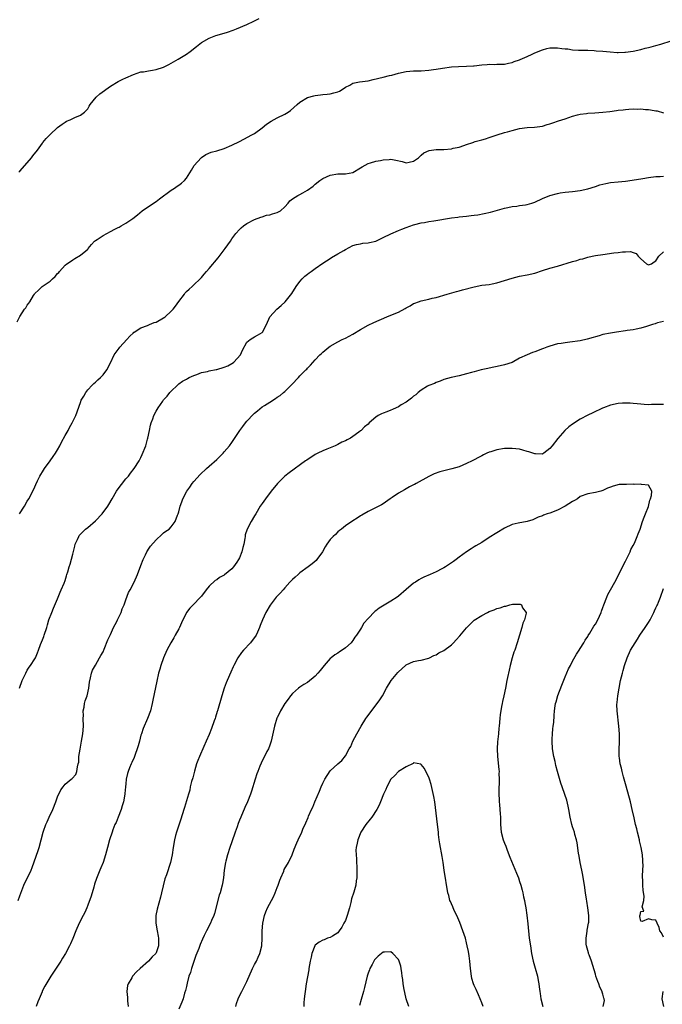
# Model space of a CAD drawing. Units: inches. Extents: x 2535000 to 2538000, y 1554000 to 1557000.
# Drawn here: x 2536069 to 2536239, y 1555042 to 1555301 of the extents above; entities that cross this region are included whole.
import ezdxf

# ---------------------------------------------------------------- set-up
doc = ezdxf.new("R2010")
doc.units = ezdxf.units.IN
doc.header["$MEASUREMENT"] = 0
doc.layers.add('LD25351554_10ft', color=31, linetype='Continuous')

msp = doc.modelspace()

# ---------------------------------------------------------------- linework, layer by layer
at = {"layer": 'LD25351554_10ft'}
for points, elevation in [([(2536068.73, 1555261.27), (2536069, 1555261.45), (2536071, 1555263.62), (2536072.13, 1555265), (2536072.48, 1555265.52), (2536073.72, 1555267), (2536075, 1555268.85), (2536075.14, 1555269), (2536075.97, 1555270.03), (2536077, 1555271.11), (2536079, 1555272.95), (2536080.17, 1555273.83), (2536081, 1555274.39), (2536081.38, 1555274.62), (2536082.31, 1555275), (2536083, 1555275.38), (2536083.59, 1555275.59), (2536085, 1555276.2), (2536086.12, 1555277), (2536087, 1555277.91), (2536087.37, 1555278.63), (2536087.61, 1555279), (2536089.19, 1555281), (2536090.18, 1555281.82), (2536093, 1555283.84), (2536095, 1555285.08), (2536096.26, 1555285.74), (2536097, 1555286.05), (2536099.04, 1555287), (2536101, 1555287.64), (2536101.68, 1555287.68), (2536103, 1555287.95), (2536104.09, 1555288.09), (2536105, 1555288.26), (2536107, 1555288.92), (2536108.39, 1555289.61), (2536109, 1555289.99), (2536110.83, 1555291), (2536111.3, 1555291.3), (2536113, 1555292.3), (2536113.96, 1555293), (2536115.65, 1555294.35), (2536117, 1555295.44), (2536119, 1555296.59), (2536120.76, 1555297.24), (2536123, 1555297.89), (2536123.84, 1555298.16), (2536125.33, 1555298.67), (2536126.2, 1555299), (2536129, 1555300.18), (2536130.83, 1555301), (2536132.26, 1555301.74)], 8140), ([(2536068.34, 1555221.66), (2536069, 1555223.08), (2536070.28, 1555225), (2536070.59, 1555225.41), (2536071, 1555226.11), (2536071.43, 1555226.57), (2536071.66, 1555227), (2536072.65, 1555228.65), (2536072.88, 1555229), (2536073, 1555229.14), (2536073.99, 1555230.01), (2536074.94, 1555231), (2536077, 1555232.45), (2536077.61, 1555233), (2536078.35, 1555233.65), (2536079, 1555234.46), (2536079.28, 1555234.72), (2536079.5, 1555235), (2536081, 1555236.61), (2536081.47, 1555237), (2536082.37, 1555237.63), (2536083, 1555238.09), (2536083.59, 1555238.41), (2536085, 1555239.29), (2536086.46, 1555240.46), (2536087, 1555240.87), (2536087.11, 1555241), (2536087.91, 1555242.09), (2536088.78, 1555243), (2536089, 1555243.18), (2536089.42, 1555243.42), (2536091, 1555244.45), (2536093, 1555245.49), (2536094.11, 1555246.11), (2536095, 1555246.58), (2536095.29, 1555246.71), (2536095.8, 1555247), (2536097, 1555247.75), (2536098.89, 1555249), (2536100.06, 1555249.94), (2536101.32, 1555251), (2536103, 1555252.09), (2536105, 1555253.44), (2536105.88, 1555254.12), (2536109, 1555256.4), (2536109.9, 1555257), (2536110.53, 1555257.47), (2536111, 1555257.77), (2536111.68, 1555258.32), (2536112.51, 1555259), (2536113, 1555259.6), (2536113.94, 1555261), (2536114.33, 1555261.67), (2536115.08, 1555262.92), (2536116.92, 1555265), (2536117, 1555265.07), (2536118.18, 1555265.82), (2536119.56, 1555266.44), (2536121, 1555266.84), (2536123, 1555267.47), (2536125, 1555268.34), (2536127, 1555269.32), (2536128.15, 1555269.85), (2536130.32, 1555271), (2536131, 1555271.42), (2536133, 1555272.85), (2536134.18, 1555273.82), (2536135.36, 1555274.64), (2536137, 1555275.53), (2536139, 1555276.5), (2536139.88, 1555277), (2536140.5, 1555277.5), (2536142.26, 1555279), (2536143, 1555279.7), (2536145, 1555280.91), (2536146.65, 1555281.35), (2536147, 1555281.41), (2536148.4, 1555281.6), (2536149, 1555281.64), (2536150.2, 1555281.8), (2536151, 1555281.86), (2536151.91, 1555282.09), (2536153, 1555282.39), (2536153.42, 1555282.58), (2536154.11, 1555283), (2536155, 1555283.58), (2536156.18, 1555284.18), (2536157, 1555284.65), (2536158.69, 1555285), (2536161, 1555285.33), (2536162.36, 1555285.64), (2536165, 1555286.28), (2536166.67, 1555286.67), (2536167.22, 1555286.78), (2536169, 1555287.27), (2536171, 1555287.73), (2536173, 1555287.92), (2536175, 1555287.94), (2536177, 1555288.06), (2536178.26, 1555288.26), (2536179, 1555288.35), (2536180.67, 1555288.67), (2536183, 1555289), (2536184.89, 1555289.11), (2536187, 1555289.12), (2536188.78, 1555289.22), (2536189, 1555289.22), (2536191, 1555289.49), (2536192.41, 1555289.59), (2536193, 1555289.71), (2536194.37, 1555289.63), (2536195, 1555289.69), (2536196.32, 1555289.68), (2536197, 1555289.71), (2536198.02, 1555289.98), (2536199, 1555290.13), (2536199.58, 1555290.42), (2536201, 1555290.82), (2536201.11, 1555290.89), (2536203, 1555291.72), (2536204.32, 1555292.32), (2536205, 1555292.67), (2536207, 1555293.48), (2536208.21, 1555293.79), (2536209, 1555293.97), (2536211, 1555294.01), (2536212.16, 1555293.84), (2536213, 1555293.75), (2536213.69, 1555293.69), (2536215, 1555293.5), (2536216.58, 1555293.42), (2536219, 1555293.38), (2536220.72, 1555293.28), (2536221.21, 1555293.21), (2536223, 1555293.08), (2536224.91, 1555292.91), (2536226.79, 1555292.79), (2536227, 1555292.77), (2536228.82, 1555292.82), (2536229, 1555292.81), (2536231, 1555293.13), (2536233, 1555293.58), (2536234.11, 1555293.89), (2536235, 1555294.08), (2536235.71, 1555294.29), (2536237, 1555294.6), (2536238.33, 1555295), (2536241, 1555295.85)], 8130), ([(2536068.97, 1555171), (2536070.23, 1555173), (2536071, 1555174.38), (2536071.38, 1555175), (2536072.44, 1555177), (2536073, 1555178.18), (2536073.24, 1555178.76), (2536073.7, 1555179.7), (2536074.31, 1555181), (2536074.56, 1555181.44), (2536075, 1555182.11), (2536075.52, 1555183), (2536077, 1555184.97), (2536077.85, 1555186.15), (2536078.43, 1555187), (2536079, 1555187.92), (2536079.58, 1555189), (2536080.06, 1555189.94), (2536081, 1555191.68), (2536081.75, 1555193), (2536082.17, 1555193.83), (2536082.86, 1555195), (2536083.84, 1555197), (2536085, 1555200.43), (2536085.26, 1555201), (2536085.9, 1555202.1), (2536086.45, 1555203), (2536087, 1555203.75), (2536088.14, 1555205), (2536088.6, 1555205.4), (2536089, 1555205.77), (2536089.6, 1555206.4), (2536090.28, 1555207), (2536091, 1555207.68), (2536092.02, 1555209), (2536093, 1555210.89), (2536093.93, 1555213), (2536095.23, 1555214.77), (2536095.45, 1555215), (2536097.31, 1555217), (2536098.07, 1555217.93), (2536099, 1555218.81), (2536099.08, 1555218.92), (2536099.19, 1555219), (2536101, 1555220.07), (2536102.72, 1555220.72), (2536103.27, 1555221), (2536104.49, 1555221.51), (2536105, 1555221.63), (2536107, 1555222.73), (2536107.17, 1555222.83), (2536107.37, 1555223), (2536109, 1555224.49), (2536109.52, 1555225), (2536110.16, 1555225.84), (2536111, 1555227.05), (2536112.51, 1555229), (2536112.7, 1555229.3), (2536113, 1555229.66), (2536113.7, 1555230.3), (2536114.53, 1555231), (2536115, 1555231.44), (2536116.61, 1555233), (2536117, 1555233.4), (2536117.74, 1555234.26), (2536118.3, 1555235), (2536119, 1555235.76), (2536121.41, 1555238.59), (2536123.22, 1555241), (2536124.61, 1555243), (2536125, 1555243.61), (2536126.05, 1555245), (2536127, 1555246.07), (2536127.48, 1555246.52), (2536128.08, 1555247), (2536129, 1555247.66), (2536131, 1555248.69), (2536132.68, 1555249.32), (2536133, 1555249.39), (2536134.18, 1555249.82), (2536135, 1555249.93), (2536135.77, 1555250.23), (2536137, 1555250.54), (2536137.3, 1555250.7), (2536137.82, 1555251), (2536139, 1555252.01), (2536139.88, 1555253), (2536140.36, 1555253.64), (2536141, 1555254.14), (2536142.4, 1555255), (2536143, 1555255.3), (2536143.76, 1555255.76), (2536145, 1555256.42), (2536146.48, 1555257.52), (2536147, 1555258.01), (2536148.27, 1555259), (2536149, 1555259.51), (2536151, 1555260.42), (2536153, 1555260.74), (2536155, 1555260.72), (2536157, 1555261.12), (2536159, 1555262.3), (2536159.42, 1555262.58), (2536161, 1555263.45), (2536161.61, 1555263.61), (2536163, 1555264.05), (2536164.25, 1555264.25), (2536165, 1555264.42), (2536166.53, 1555264.53), (2536167, 1555264.58), (2536168.35, 1555264.35), (2536170, 1555264), (2536171, 1555263.66), (2536171.85, 1555263.85), (2536173, 1555264.05), (2536174.29, 1555265), (2536174.64, 1555265.36), (2536175, 1555265.63), (2536175.72, 1555266.28), (2536177.08, 1555266.92), (2536179, 1555267.18), (2536179.17, 1555267.17), (2536181, 1555267.19), (2536183, 1555267.34), (2536183.48, 1555267.48), (2536185, 1555267.78), (2536186.25, 1555268.25), (2536187, 1555268.46), (2536188.61, 1555269), (2536188.89, 1555269.11), (2536189, 1555269.17), (2536189.27, 1555269.27), (2536191, 1555269.76), (2536192.01, 1555269.99), (2536193, 1555270.3), (2536195.07, 1555271), (2536197, 1555271.61), (2536197.84, 1555271.84), (2536199, 1555272.19), (2536201, 1555272.67), (2536202.96, 1555272.96), (2536204.93, 1555273.07), (2536207, 1555273.35), (2536208.25, 1555273.75), (2536209, 1555273.93), (2536209.79, 1555274.21), (2536211.31, 1555274.69), (2536213, 1555275.27), (2536215, 1555275.97), (2536216.29, 1555276.29), (2536217, 1555276.52), (2536218.69, 1555276.69), (2536219, 1555276.76), (2536220.85, 1555276.85), (2536223, 1555277.02), (2536224.78, 1555277.22), (2536226.57, 1555277.43), (2536227, 1555277.51), (2536228.35, 1555277.65), (2536229, 1555277.76), (2536229.85, 1555277.85), (2536231, 1555277.9), (2536232.15, 1555277.85), (2536233, 1555277.87), (2536234.27, 1555277.73), (2536235, 1555277.71), (2536236.56, 1555277.44), (2536237, 1555277.4), (2536237.35, 1555277.35), (2536239, 1555276.88)], 8120), ([(2536068.95, 1555125), (2536069.63, 1555127), (2536070.58, 1555129), (2536071, 1555129.73), (2536071.48, 1555130.52), (2536071.84, 1555131), (2536073, 1555132.75), (2536073.15, 1555133), (2536073.7, 1555134.3), (2536073.98, 1555135), (2536074.52, 1555136.52), (2536075, 1555137.73), (2536075.33, 1555138.67), (2536075.47, 1555139), (2536076.13, 1555141), (2536076.3, 1555141.7), (2536076.72, 1555143), (2536077.46, 1555145), (2536077.88, 1555146.12), (2536079, 1555148.55), (2536079.65, 1555150.35), (2536079.98, 1555151), (2536080.75, 1555152.75), (2536081, 1555153.45), (2536081.33, 1555154.67), (2536081.47, 1555155), (2536081.67, 1555155.67), (2536082.03, 1555157), (2536082.27, 1555157.73), (2536083, 1555160.4), (2536083.52, 1555162.48), (2536083.67, 1555163), (2536084.25, 1555164.25), (2536084.56, 1555165), (2536084.72, 1555165.28), (2536085, 1555165.63), (2536086.4, 1555167), (2536087, 1555167.45), (2536089, 1555169.13), (2536090.74, 1555171), (2536092.26, 1555173), (2536092.51, 1555173.49), (2536093.37, 1555175), (2536094.56, 1555177), (2536094.74, 1555177.26), (2536097, 1555180.24), (2536097.68, 1555181), (2536098.23, 1555181.77), (2536099.24, 1555183), (2536100.51, 1555185), (2536101, 1555185.86), (2536101.36, 1555186.64), (2536102.28, 1555189), (2536102.75, 1555190.75), (2536102.83, 1555191), (2536103.23, 1555193), (2536103.54, 1555194.46), (2536103.68, 1555195), (2536104.1, 1555196.1), (2536104.41, 1555197), (2536105, 1555198.11), (2536105.54, 1555199), (2536106.77, 1555200.77), (2536107, 1555201.09), (2536107.94, 1555202.06), (2536108.65, 1555203), (2536109, 1555203.42), (2536110.65, 1555205), (2536111, 1555205.29), (2536112.01, 1555205.99), (2536113, 1555206.56), (2536113.26, 1555206.74), (2536113.76, 1555207), (2536115, 1555207.56), (2536115.76, 1555207.76), (2536117, 1555208.28), (2536118.59, 1555208.59), (2536119, 1555208.73), (2536120.89, 1555209.11), (2536121, 1555209.12), (2536123, 1555209.73), (2536123.91, 1555210.09), (2536125, 1555210.7), (2536125.21, 1555210.79), (2536125.51, 1555211), (2536127.26, 1555213), (2536127.81, 1555214.19), (2536129, 1555216.32), (2536129.85, 1555217), (2536130.57, 1555217.43), (2536131, 1555217.73), (2536131.82, 1555218.18), (2536133, 1555218.9), (2536133.09, 1555219), (2536134.13, 1555221), (2536135.02, 1555223), (2536136.85, 1555225), (2536138.01, 1555225.99), (2536139.1, 1555227), (2536140.85, 1555229.15), (2536142.02, 1555231), (2536143, 1555232.35), (2536143.57, 1555233), (2536144.3, 1555233.7), (2536145, 1555234.29), (2536145.41, 1555234.59), (2536145.92, 1555235), (2536147, 1555235.79), (2536149, 1555237.14), (2536151, 1555238.44), (2536151.36, 1555238.64), (2536153, 1555239.64), (2536154.55, 1555240.55), (2536155, 1555240.8), (2536157, 1555241.8), (2536157.91, 1555242.09), (2536159, 1555242.29), (2536159.58, 1555242.42), (2536161, 1555242.5), (2536161.37, 1555242.63), (2536163, 1555242.96), (2536165, 1555243.92), (2536167, 1555244.94), (2536169, 1555245.81), (2536169.89, 1555246.11), (2536171, 1555246.57), (2536173, 1555247.28), (2536173.35, 1555247.35), (2536175, 1555247.79), (2536175.92, 1555247.92), (2536177, 1555248.14), (2536178.32, 1555248.32), (2536183, 1555249.1), (2536184.7, 1555249.3), (2536185, 1555249.36), (2536187, 1555249.57), (2536188.23, 1555249.77), (2536189, 1555249.82), (2536189.95, 1555249.95), (2536193.34, 1555250.66), (2536194.58, 1555251), (2536197, 1555251.72), (2536197.88, 1555251.88), (2536199, 1555252.14), (2536200.24, 1555252.24), (2536201, 1555252.37), (2536202.57, 1555252.57), (2536203, 1555252.64), (2536204.26, 1555253), (2536205, 1555253.26), (2536207, 1555254.22), (2536209, 1555255.05), (2536211, 1555255.59), (2536211.71, 1555255.71), (2536213, 1555255.9), (2536215, 1555256.08), (2536217, 1555256.33), (2536219, 1555256.76), (2536221, 1555257.42), (2536222.17, 1555257.83), (2536223, 1555258.06), (2536223.77, 1555258.23), (2536225, 1555258.44), (2536227, 1555258.59), (2536229, 1555258.79), (2536233, 1555259.41), (2536233.51, 1555259.51), (2536235, 1555259.75), (2536237, 1555260.03), (2536238.07, 1555260.07), (2536239, 1555260.15)], 8110), ([(2536068.55, 1555069), (2536069, 1555070.22), (2536070.09, 1555073), (2536072.03, 1555077), (2536072.32, 1555077.68), (2536073.83, 1555082.17), (2536074.09, 1555083), (2536075.15, 1555087), (2536075.24, 1555087.24), (2536075.91, 1555089), (2536076.28, 1555089.72), (2536076.8, 1555091), (2536077.72, 1555093), (2536078.53, 1555095), (2536079, 1555096.29), (2536079.85, 1555098.15), (2536080.46, 1555099), (2536081, 1555099.69), (2536082.62, 1555101), (2536082.82, 1555101.18), (2536083.77, 1555102.23), (2536084.1, 1555103), (2536084.25, 1555104.25), (2536084.47, 1555105), (2536084.56, 1555105.44), (2536084.63, 1555107), (2536084.92, 1555108.92), (2536085.33, 1555111), (2536085.68, 1555113), (2536085.83, 1555115), (2536085.77, 1555117), (2536085.8, 1555117.8), (2536085.79, 1555119), (2536085.99, 1555119.99), (2536086.14, 1555121), (2536086.31, 1555121.69), (2536086.77, 1555123), (2536087.28, 1555125), (2536087.42, 1555126.58), (2536087.72, 1555127.72), (2536087.92, 1555129), (2536088.21, 1555129.79), (2536089, 1555131.12), (2536090.07, 1555133), (2536090.38, 1555133.62), (2536091, 1555134.59), (2536091.31, 1555135.31), (2536092.25, 1555137.75), (2536093, 1555139.18), (2536093.76, 1555141), (2536094.61, 1555142.61), (2536094.79, 1555143), (2536095, 1555143.38), (2536095.74, 1555145), (2536096.05, 1555145.95), (2536096.53, 1555147), (2536097, 1555148.34), (2536097.72, 1555150.29), (2536098.15, 1555151), (2536099.23, 1555153), (2536100.1, 1555155), (2536101, 1555157.38), (2536101.59, 1555159), (2536102.22, 1555160.22), (2536102.58, 1555161), (2536102.73, 1555161.27), (2536103, 1555161.66), (2536103.52, 1555162.48), (2536105, 1555164.15), (2536106.48, 1555165.52), (2536107, 1555166.04), (2536107.6, 1555166.4), (2536108.48, 1555167), (2536109, 1555167.58), (2536110.08, 1555169), (2536110.7, 1555170.7), (2536110.83, 1555171), (2536111, 1555171.54), (2536111.36, 1555173), (2536111.82, 1555174.18), (2536112.05, 1555175), (2536113.14, 1555177), (2536113.94, 1555178.06), (2536114.56, 1555179), (2536115, 1555179.55), (2536116.6, 1555181.4), (2536118.31, 1555183), (2536119, 1555183.58), (2536121, 1555185.35), (2536122.69, 1555187), (2536123, 1555187.34), (2536124.39, 1555189), (2536125, 1555189.81), (2536127.14, 1555193), (2536127.95, 1555194.05), (2536128.64, 1555195), (2536129, 1555195.44), (2536130.71, 1555197.29), (2536131, 1555197.59), (2536131.81, 1555198.19), (2536133, 1555199.22), (2536133.64, 1555199.64), (2536135, 1555200.49), (2536136.57, 1555201.43), (2536137, 1555201.78), (2536137.74, 1555202.26), (2536138.64, 1555203), (2536139, 1555203.33), (2536140.86, 1555205.14), (2536142.59, 1555207), (2536143, 1555207.4), (2536144.54, 1555209), (2536144.78, 1555209.22), (2536145, 1555209.47), (2536145.75, 1555210.25), (2536147, 1555211.65), (2536148.28, 1555213), (2536148.67, 1555213.33), (2536149, 1555213.66), (2536150.62, 1555215), (2536151, 1555215.27), (2536153, 1555216.45), (2536154.15, 1555217), (2536155, 1555217.36), (2536157, 1555218.39), (2536159, 1555219.69), (2536161, 1555220.84), (2536162.46, 1555221.54), (2536165.91, 1555223), (2536167, 1555223.42), (2536169, 1555224.26), (2536170.77, 1555225.23), (2536171, 1555225.38), (2536172.09, 1555225.91), (2536173, 1555226.51), (2536173.37, 1555226.63), (2536174.3, 1555227), (2536175, 1555227.24), (2536177, 1555227.66), (2536177.89, 1555227.89), (2536179, 1555228.15), (2536181.89, 1555229), (2536184.31, 1555229.69), (2536185, 1555229.86), (2536185.88, 1555230.12), (2536189, 1555230.95), (2536191, 1555231.33), (2536193, 1555231.58), (2536193.72, 1555231.72), (2536195, 1555231.95), (2536197, 1555232.57), (2536199, 1555233.25), (2536201, 1555233.73), (2536203, 1555234.08), (2536205, 1555234.56), (2536207, 1555235.21), (2536209, 1555235.81), (2536211, 1555236.37), (2536215, 1555237.59), (2536216.11, 1555237.89), (2536217, 1555238.2), (2536217.65, 1555238.35), (2536219, 1555238.74), (2536220.15, 1555239), (2536221, 1555239.16), (2536223, 1555239.49), (2536225.9, 1555239.9), (2536227, 1555240.01), (2536228.19, 1555240.19), (2536229, 1555240.19), (2536230.24, 1555240.24), (2536231, 1555239.95), (2536231.76, 1555239.76), (2536232.29, 1555239), (2536233, 1555238.27), (2536234.49, 1555237), (2536235, 1555236.75), (2536235.82, 1555237), (2536236.51, 1555237.49), (2536237, 1555237.78), (2536237.78, 1555239), (2536239, 1555240.19)], 8100), ([(2536239, 1555221.77), (2536237.42, 1555221.42), (2536237, 1555221.29), (2536236.8, 1555221.2), (2536236.12, 1555221), (2536235, 1555220.63), (2536234.48, 1555220.48), (2536233, 1555220.01), (2536231.77, 1555219.77), (2536231, 1555219.59), (2536229.38, 1555219.38), (2536229, 1555219.31), (2536226.57, 1555219), (2536225, 1555218.74), (2536223, 1555218.33), (2536221.97, 1555218.03), (2536221, 1555217.76), (2536220.44, 1555217.56), (2536218.88, 1555217.12), (2536217, 1555216.69), (2536214.29, 1555216.29), (2536213, 1555216.18), (2536211.98, 1555215.98), (2536211, 1555215.85), (2536209, 1555215.29), (2536208.19, 1555215), (2536207.34, 1555214.66), (2536207, 1555214.54), (2536205, 1555213.76), (2536204.4, 1555213.6), (2536202.98, 1555213.02), (2536201, 1555212.06), (2536199, 1555210.94), (2536197, 1555210.31), (2536195.89, 1555210.11), (2536193, 1555209.5), (2536192.6, 1555209.4), (2536190.82, 1555209), (2536189, 1555208.52), (2536188.29, 1555208.29), (2536187, 1555207.93), (2536185, 1555207.41), (2536182.96, 1555207), (2536181, 1555206.44), (2536180.01, 1555205.99), (2536179, 1555205.71), (2536178.55, 1555205.45), (2536177, 1555204.86), (2536176.68, 1555204.68), (2536175, 1555203.62), (2536174.25, 1555203), (2536173.6, 1555202.4), (2536173, 1555202.03), (2536172.48, 1555201.52), (2536171, 1555200.46), (2536169.75, 1555199.75), (2536169, 1555199.27), (2536168.41, 1555199), (2536167.47, 1555198.53), (2536167, 1555198.37), (2536165.94, 1555197.94), (2536165, 1555197.59), (2536164.55, 1555197.45), (2536163.67, 1555197), (2536163, 1555196.53), (2536161.26, 1555195), (2536161, 1555194.72), (2536160.04, 1555193.96), (2536159.12, 1555193), (2536159, 1555192.89), (2536158.55, 1555192.55), (2536157, 1555191.44), (2536156.32, 1555191), (2536155.43, 1555190.57), (2536155, 1555190.3), (2536154.07, 1555189.93), (2536153, 1555189.32), (2536152.3, 1555189), (2536151, 1555188.44), (2536150.11, 1555188.11), (2536149, 1555187.65), (2536147.7, 1555187), (2536147.23, 1555186.77), (2536147, 1555186.69), (2536144.78, 1555185.22), (2536144.5, 1555185), (2536140.15, 1555181.85), (2536139, 1555180.93), (2536137.02, 1555179), (2536135.43, 1555177), (2536133.89, 1555175), (2536133, 1555173.73), (2536132.53, 1555173), (2536131.32, 1555171), (2536131, 1555170.52), (2536130.08, 1555169), (2536129.03, 1555166.97), (2536128.54, 1555165.46), (2536128.5, 1555165), (2536128.48, 1555164.48), (2536128.16, 1555163), (2536127.9, 1555162.1), (2536127.67, 1555161), (2536127, 1555159.42), (2536126.79, 1555159), (2536126.29, 1555158.29), (2536125.42, 1555157), (2536125, 1555156.51), (2536123.09, 1555154.91), (2536123, 1555154.85), (2536121.79, 1555154.21), (2536121, 1555153.58), (2536120.58, 1555153.42), (2536119, 1555151.9), (2536118.2, 1555151), (2536117, 1555149.31), (2536116.85, 1555149.15), (2536116.75, 1555149), (2536114.81, 1555147), (2536113.88, 1555146.12), (2536113.07, 1555145), (2536113, 1555144.88), (2536112.03, 1555143), (2536111.71, 1555142.29), (2536111.19, 1555141), (2536111, 1555140.63), (2536110.08, 1555139), (2536109.67, 1555138.33), (2536108.88, 1555137), (2536107.82, 1555135), (2536106.98, 1555133), (2536106.27, 1555131), (2536105.96, 1555130.04), (2536105.67, 1555129), (2536105.16, 1555126.84), (2536104.83, 1555125.17), (2536104.14, 1555121.86), (2536103.99, 1555121), (2536103.49, 1555119), (2536102.72, 1555117), (2536101.6, 1555114.4), (2536101.12, 1555113), (2536101, 1555112.6), (2536100.58, 1555111), (2536100.23, 1555109.77), (2536100.04, 1555109), (2536099.48, 1555107.48), (2536099.25, 1555106.75), (2536098.64, 1555105.36), (2536098.44, 1555105), (2536098.02, 1555104.02), (2536097.62, 1555103), (2536097.48, 1555102.52), (2536097.13, 1555101), (2536097, 1555099.79), (2536096.94, 1555099), (2536096.75, 1555097.25), (2536096.76, 1555097), (2536096.38, 1555095), (2536096.07, 1555093.93), (2536095.75, 1555093), (2536094.96, 1555091), (2536094.43, 1555089.57), (2536094.15, 1555089), (2536093.6, 1555087.6), (2536093.39, 1555087), (2536092.71, 1555085), (2536092.16, 1555083), (2536091.65, 1555081), (2536091.02, 1555078.98), (2536090.43, 1555077.57), (2536090.17, 1555077), (2536089.23, 1555074.77), (2536088.72, 1555073.28), (2536088.52, 1555072.52), (2536087.84, 1555070.16), (2536087, 1555067.74), (2536086.69, 1555067), (2536086.17, 1555065.83), (2536085.72, 1555065), (2536084.7, 1555063), (2536083.85, 1555061), (2536083.06, 1555058.94), (2536082.44, 1555057.56), (2536082.17, 1555057), (2536081.05, 1555055), (2536080.27, 1555053.73), (2536079.85, 1555053), (2536077.2, 1555049), (2536075.62, 1555046.38), (2536074.94, 1555045.06), (2536074.88, 1555044.88), (2536074.14, 1555043), (2536073.8, 1555042.2), (2536073.37, 1555041)], 8090), ([(2536239, 1555199.91), (2536237.89, 1555199.89), (2536237, 1555199.83), (2536235.85, 1555199.85), (2536235, 1555199.82), (2536233.91, 1555199.91), (2536233, 1555199.94), (2536232.05, 1555200.05), (2536231, 1555200.12), (2536230.19, 1555200.19), (2536229, 1555200.23), (2536228.2, 1555200.2), (2536227, 1555200.12), (2536225, 1555199.71), (2536223.15, 1555199), (2536222.88, 1555198.88), (2536220.35, 1555197.65), (2536218.98, 1555197.02), (2536217, 1555195.99), (2536215, 1555194.7), (2536214.01, 1555193.99), (2536212.96, 1555193.04), (2536211.06, 1555190.94), (2536209.57, 1555189), (2536209, 1555188.24), (2536207.39, 1555187), (2536207.16, 1555186.84), (2536207, 1555186.76), (2536205.19, 1555186.81), (2536205, 1555186.83), (2536204.49, 1555187), (2536203.4, 1555187.4), (2536203, 1555187.47), (2536201.83, 1555187.83), (2536201, 1555188.04), (2536199, 1555188.3), (2536197, 1555188.23), (2536195, 1555187.89), (2536193.38, 1555187.38), (2536193, 1555187.28), (2536192.35, 1555187), (2536191.45, 1555186.55), (2536191, 1555186.3), (2536190.13, 1555185.87), (2536189, 1555185.24), (2536188.46, 1555185), (2536187, 1555184.27), (2536185, 1555183.46), (2536183.1, 1555182.9), (2536181, 1555182.4), (2536179.91, 1555182.09), (2536178.45, 1555181.55), (2536177, 1555180.86), (2536173.65, 1555179), (2536173.22, 1555178.78), (2536173, 1555178.64), (2536171.9, 1555178.1), (2536170.61, 1555177.39), (2536169, 1555176.49), (2536167.37, 1555175.37), (2536166.81, 1555175), (2536165, 1555173.7), (2536164.57, 1555173.43), (2536161, 1555171.67), (2536159.3, 1555170.7), (2536159, 1555170.51), (2536158.12, 1555169.88), (2536157, 1555169.18), (2536155, 1555167.85), (2536153.93, 1555167), (2536153.42, 1555166.58), (2536153, 1555166.27), (2536152.4, 1555165.6), (2536151.73, 1555165), (2536151, 1555164.24), (2536150.1, 1555163), (2536149.68, 1555162.32), (2536148.93, 1555161), (2536147.48, 1555159), (2536147.27, 1555158.73), (2536146.22, 1555157.78), (2536145.13, 1555157), (2536143, 1555155.42), (2536142.49, 1555155), (2536141.72, 1555154.28), (2536141, 1555153.7), (2536140.34, 1555153), (2536139, 1555151.53), (2536138.53, 1555151), (2536137.84, 1555150.16), (2536137, 1555149.32), (2536136.72, 1555149), (2536135.1, 1555146.9), (2536134, 1555145), (2536133.09, 1555143), (2536132.46, 1555141.54), (2536132.31, 1555141), (2536131.76, 1555139.76), (2536131.4, 1555139), (2536131, 1555138.4), (2536130.37, 1555137.63), (2536129.9, 1555137), (2536128.05, 1555135), (2536127.57, 1555134.43), (2536126.59, 1555133), (2536125.55, 1555131), (2536125.37, 1555130.63), (2536124.73, 1555129.26), (2536123.76, 1555127), (2536123.55, 1555126.45), (2536122.97, 1555125), (2536122.33, 1555123), (2536121.25, 1555119), (2536121.17, 1555118.83), (2536120.66, 1555117.34), (2536120.58, 1555117), (2536120.38, 1555116.38), (2536119.61, 1555114.39), (2536119, 1555112.76), (2536118.25, 1555111), (2536117.6, 1555109.6), (2536116.44, 1555107), (2536116.07, 1555105.93), (2536115.69, 1555105), (2536115.13, 1555103.13), (2536114.67, 1555101.33), (2536114.38, 1555100.38), (2536114.04, 1555099), (2536113.88, 1555098.12), (2536113.52, 1555097), (2536112.48, 1555093.52), (2536112.3, 1555093), (2536111.52, 1555090.48), (2536110.38, 1555087), (2536110.17, 1555086.17), (2536109.84, 1555085), (2536109.5, 1555083), (2536109.23, 1555081), (2536108.82, 1555079), (2536107.75, 1555075.75), (2536107.34, 1555074.66), (2536106.46, 1555071), (2536106.16, 1555069.84), (2536105.27, 1555066.73), (2536104.94, 1555065), (2536104.94, 1555063), (2536105.25, 1555061), (2536105.53, 1555059.53), (2536105.6, 1555059), (2536105.64, 1555058.36), (2536105.66, 1555057), (2536105, 1555055.18), (2536104.91, 1555055), (2536103.93, 1555054.07), (2536102.97, 1555053), (2536100.76, 1555051), (2536099.82, 1555050.18), (2536098.81, 1555049), (2536098.57, 1555048.57), (2536097.61, 1555047), (2536097.48, 1555046.52), (2536097.25, 1555045), (2536097.41, 1555043.41), (2536097.47, 1555042.53), (2536097.64, 1555041)], 8080), ([(2536223.07, 1555041), (2536223.39, 1555042.61), (2536223.36, 1555043), (2536223.23, 1555043.23), (2536223, 1555044.24), (2536222.81, 1555044.81), (2536222.81, 1555045), (2536222.14, 1555046.14), (2536221.92, 1555047), (2536221.62, 1555047.62), (2536221.16, 1555049), (2536221, 1555049.52), (2536219.98, 1555053), (2536219.35, 1555054.65), (2536219.23, 1555055), (2536219.19, 1555055.19), (2536219, 1555055.76), (2536218.63, 1555057), (2536218.58, 1555057.42), (2536218.55, 1555059), (2536218.87, 1555060.87), (2536218.88, 1555061.12), (2536219.21, 1555063), (2536219.24, 1555063.24), (2536219.24, 1555065), (2536219.03, 1555067.03), (2536218.78, 1555068.78), (2536218.68, 1555069.32), (2536218.44, 1555071), (2536218.12, 1555073), (2536217.98, 1555074.02), (2536217.66, 1555075.66), (2536217.44, 1555077), (2536217.02, 1555079), (2536216.71, 1555080.71), (2536216.56, 1555081.44), (2536216.19, 1555084.19), (2536216.01, 1555085), (2536215.62, 1555086.39), (2536215.46, 1555087), (2536215, 1555088.43), (2536214.83, 1555089), (2536214.38, 1555091), (2536214.01, 1555093), (2536213.83, 1555093.83), (2536213.43, 1555095.43), (2536212.95, 1555096.95), (2536212.25, 1555099), (2536211.92, 1555099.92), (2536211.01, 1555103.01), (2536210.58, 1555104.58), (2536210.35, 1555105.65), (2536210.01, 1555107), (2536209.67, 1555109), (2536209.55, 1555111), (2536209.59, 1555111.59), (2536209.64, 1555113), (2536209.74, 1555114.26), (2536209.86, 1555115), (2536209.99, 1555115.99), (2536210.16, 1555117.84), (2536210.23, 1555119), (2536210.38, 1555120.38), (2536210.49, 1555121), (2536210.62, 1555121.38), (2536211.09, 1555123.09), (2536212.18, 1555125.82), (2536213, 1555127.96), (2536213.89, 1555130.11), (2536214.4, 1555131), (2536215, 1555132.15), (2536216.04, 1555133.96), (2536216.71, 1555135), (2536217, 1555135.48), (2536217.95, 1555137), (2536218.34, 1555137.66), (2536219, 1555138.67), (2536219.12, 1555138.88), (2536219.52, 1555139.52), (2536220.64, 1555141.36), (2536221, 1555141.9), (2536221.61, 1555143), (2536222.52, 1555145), (2536222.66, 1555145.34), (2536223, 1555146.26), (2536223.25, 1555147), (2536223.99, 1555149), (2536224.3, 1555149.7), (2536225, 1555151), (2536226.17, 1555153), (2536227.23, 1555155), (2536228.46, 1555157.54), (2536229, 1555158.55), (2536229.41, 1555159.41), (2536230.15, 1555161), (2536230.39, 1555161.61), (2536231, 1555162.69), (2536231.31, 1555163.31), (2536232.06, 1555165), (2536232.27, 1555165.73), (2536232.8, 1555167), (2536233.48, 1555169), (2536233.85, 1555170.15), (2536234.23, 1555171), (2536235, 1555172.93), (2536235.41, 1555174.59), (2536235.57, 1555175), (2536235.84, 1555175.84), (2536235.89, 1555177), (2536235, 1555178.57), (2536233.22, 1555178.78), (2536233, 1555178.89), (2536231.23, 1555178.77), (2536231, 1555178.81), (2536229.2, 1555178.8), (2536227.28, 1555178.72), (2536225.66, 1555178.34), (2536225, 1555178.04), (2536224.24, 1555177.76), (2536223, 1555177.17), (2536222.44, 1555177), (2536221, 1555176.68), (2536219, 1555176.31), (2536217, 1555175.55), (2536216.25, 1555175), (2536215.46, 1555174.54), (2536215, 1555174.3), (2536213.04, 1555173), (2536211, 1555171.95), (2536209, 1555171.22), (2536208.27, 1555171), (2536207.32, 1555170.68), (2536207, 1555170.52), (2536205.9, 1555170.1), (2536205, 1555169.66), (2536204.53, 1555169.47), (2536202.97, 1555169.03), (2536200.59, 1555168.59), (2536199, 1555168.16), (2536197, 1555167.23), (2536195, 1555166.01), (2536193, 1555164.73), (2536191, 1555163.49), (2536189.46, 1555162.54), (2536189, 1555162.28), (2536188.2, 1555161.8), (2536186.97, 1555161.03), (2536185, 1555159.6), (2536184.22, 1555159), (2536183.52, 1555158.48), (2536183, 1555158.07), (2536181.41, 1555157), (2536181, 1555156.74), (2536180.46, 1555156.46), (2536179, 1555155.74), (2536177.35, 1555155), (2536175.7, 1555154.3), (2536175, 1555153.93), (2536174.41, 1555153.59), (2536173.5, 1555153), (2536173, 1555152.7), (2536171, 1555151.03), (2536169, 1555149.3), (2536168.62, 1555149), (2536167, 1555147.97), (2536163.87, 1555146.13), (2536163, 1555145.4), (2536162.76, 1555145.24), (2536161, 1555143.38), (2536159.86, 1555142.14), (2536159.25, 1555141), (2536159, 1555140.59), (2536157.94, 1555139), (2536157.51, 1555138.49), (2536157, 1555137.55), (2536156.73, 1555137.27), (2536156.54, 1555137), (2536155, 1555135.63), (2536154.12, 1555135), (2536153.42, 1555134.58), (2536153, 1555134.28), (2536152.21, 1555133.79), (2536151.21, 1555133), (2536151, 1555132.81), (2536149.39, 1555131), (2536148.33, 1555129.67), (2536147.75, 1555129), (2536147, 1555128.18), (2536145, 1555126.54), (2536144.03, 1555125.97), (2536143, 1555125.3), (2536142.62, 1555125), (2536141, 1555123.61), (2536140.53, 1555123), (2536139.89, 1555122.11), (2536139, 1555121), (2536137.86, 1555119), (2536137.58, 1555118.42), (2536137, 1555117.29), (2536136.91, 1555117.09), (2536136.29, 1555115), (2536135.36, 1555111), (2536135.28, 1555110.72), (2536135, 1555109.95), (2536134.65, 1555109), (2536134.26, 1555108.26), (2536132.76, 1555105.24), (2536132.41, 1555104.41), (2536131.85, 1555103), (2536131.63, 1555102.37), (2536131.13, 1555101), (2536130.18, 1555097.82), (2536129.92, 1555097), (2536129.14, 1555095), (2536128.47, 1555093.53), (2536127.35, 1555091), (2536127, 1555090.16), (2536126.69, 1555089.3), (2536126.4, 1555088.4), (2536125.92, 1555087), (2536125, 1555084.46), (2536124.49, 1555083), (2536123.82, 1555081), (2536123.39, 1555079.39), (2536123.29, 1555079), (2536122.97, 1555077), (2536122.78, 1555075), (2536122.54, 1555073.46), (2536122.45, 1555073), (2536121.9, 1555071), (2536121.66, 1555070.34), (2536120.45, 1555065.55), (2536120.26, 1555065), (2536119.67, 1555063.67), (2536119.41, 1555063), (2536118.33, 1555061), (2536117.73, 1555059.73), (2536117.25, 1555058.75), (2536116.65, 1555057.35), (2536116.29, 1555056.29), (2536115.54, 1555054.46), (2536114.34, 1555051), (2536114.06, 1555049.94), (2536113.65, 1555049), (2536113.17, 1555047.16), (2536113, 1555046.29), (2536112.77, 1555045.23), (2536112.53, 1555044.53), (2536112.11, 1555043), (2536111.84, 1555042.16), (2536111, 1555040.32)], 8070), ([(2536239, 1555059.29), (2536238.46, 1555060.46), (2536238.06, 1555061), (2536237.82, 1555061.82), (2536237.28, 1555063), (2536237, 1555063.77), (2536235.88, 1555063.88), (2536235, 1555064.1), (2536233.4, 1555063.4), (2536233, 1555063.5), (2536232.73, 1555064.73), (2536232.78, 1555065), (2536232.87, 1555065.13), (2536233, 1555066.04), (2536233.82, 1555066.18), (2536233.32, 1555067.32), (2536233.8, 1555069), (2536233.92, 1555070.08), (2536233.58, 1555071.58), (2536233.54, 1555073), (2536233.52, 1555074.48), (2536233.49, 1555075), (2536233.49, 1555075.49), (2536233.6, 1555078.4), (2536233.57, 1555079), (2536233.5, 1555079.5), (2536233.42, 1555081), (2536233.1, 1555083), (2536232.68, 1555084.68), (2536232.63, 1555085), (2536232.11, 1555087), (2536231.91, 1555087.91), (2536231.59, 1555089), (2536231.21, 1555090.79), (2536230.76, 1555093), (2536230.25, 1555095), (2536229.12, 1555099.12), (2536228.43, 1555101.57), (2536228.04, 1555103), (2536227.87, 1555103.87), (2536227.56, 1555105), (2536227.34, 1555106.66), (2536227.3, 1555107), (2536227.3, 1555107.3), (2536227.3, 1555109), (2536227.36, 1555110.64), (2536227.35, 1555113), (2536227.23, 1555115), (2536226.73, 1555119), (2536226.7, 1555120.7), (2536226.79, 1555121.21), (2536226.97, 1555123), (2536227.28, 1555125), (2536227.66, 1555127), (2536228.15, 1555129), (2536228.35, 1555129.65), (2536228.73, 1555131), (2536229.4, 1555133), (2536230.31, 1555135), (2536231.47, 1555137), (2536232.1, 1555137.9), (2536232.76, 1555139), (2536234.16, 1555141), (2536235, 1555142.3), (2536235.43, 1555143), (2536236.44, 1555145), (2536236.6, 1555145.4), (2536237, 1555146.23), (2536237.24, 1555146.76), (2536237.37, 1555147), (2536237.68, 1555147.68), (2536238.23, 1555149), (2536239, 1555151.32)], 8080), ([(2536126.04, 1555041), (2536126.24, 1555041.76), (2536126.69, 1555043), (2536127, 1555043.8), (2536127.61, 1555045), (2536128.12, 1555045.88), (2536129, 1555047.6), (2536130.42, 1555051), (2536131, 1555052.06), (2536131.48, 1555053), (2536131.95, 1555054.05), (2536132.44, 1555055), (2536132.96, 1555057), (2536133, 1555059), (2536132.98, 1555060.98), (2536133.19, 1555063), (2536133.63, 1555065), (2536134.02, 1555065.98), (2536134.39, 1555067), (2536135.46, 1555069), (2536136.05, 1555069.95), (2536136.47, 1555071), (2536137, 1555072.38), (2536137.26, 1555073), (2536137.7, 1555074.3), (2536137.98, 1555075), (2536138.7, 1555076.7), (2536138.86, 1555077.14), (2536139.98, 1555079), (2536140.96, 1555081), (2536141.5, 1555082.5), (2536142.21, 1555084.21), (2536142.52, 1555085), (2536143.45, 1555087), (2536143.79, 1555087.79), (2536144.54, 1555089.46), (2536145.13, 1555090.87), (2536145.27, 1555091.27), (2536146.01, 1555093), (2536146.36, 1555093.64), (2536146.9, 1555095), (2536148.13, 1555097.87), (2536148.57, 1555099), (2536149, 1555099.97), (2536149.59, 1555101), (2536151, 1555103.17), (2536153, 1555105.03), (2536154.07, 1555105.93), (2536155, 1555107.13), (2536155.99, 1555109), (2536156.39, 1555109.61), (2536157, 1555111), (2536157.98, 1555113), (2536159.12, 1555115), (2536160.43, 1555117), (2536160.66, 1555117.34), (2536161.5, 1555118.5), (2536163, 1555120.49), (2536163.41, 1555121), (2536164.07, 1555121.93), (2536164.78, 1555123), (2536165.89, 1555125), (2536167.09, 1555127), (2536168.83, 1555129.17), (2536169, 1555129.34), (2536170.84, 1555131), (2536171, 1555131.14), (2536173, 1555132.08), (2536174.3, 1555132.3), (2536175, 1555132.43), (2536177, 1555132.89), (2536177.22, 1555133), (2536178.36, 1555133.64), (2536179, 1555133.85), (2536179.66, 1555134.34), (2536181, 1555134.93), (2536183, 1555136.43), (2536183.58, 1555137), (2536184.23, 1555137.77), (2536185.21, 1555138.79), (2536187, 1555140.95), (2536189, 1555142.93), (2536191, 1555144.21), (2536192.53, 1555145), (2536193, 1555145.22), (2536194.32, 1555145.68), (2536195, 1555146.02), (2536195.82, 1555146.18), (2536197, 1555146.69), (2536197.33, 1555146.67), (2536198.45, 1555147), (2536199.16, 1555147.16), (2536201, 1555147.14), (2536201.15, 1555147.15), (2536201.48, 1555147), (2536201.8, 1555146.2), (2536202.73, 1555145), (2536202.76, 1555144.76), (2536202.25, 1555143), (2536201.84, 1555142.16), (2536201.57, 1555141), (2536200.96, 1555139), (2536200.37, 1555137), (2536199.7, 1555135), (2536199.51, 1555134.49), (2536199.03, 1555133), (2536198.51, 1555131), (2536198.21, 1555129.79), (2536197.8, 1555127.8), (2536197.62, 1555127), (2536197.23, 1555125), (2536196.81, 1555123), (2536196.51, 1555121.49), (2536196.38, 1555121), (2536196.2, 1555120.2), (2536196, 1555119), (2536195.9, 1555118.1), (2536195.74, 1555117), (2536195.57, 1555115), (2536195.51, 1555114.49), (2536195.38, 1555113), (2536195.17, 1555110.83), (2536195.1, 1555109), (2536195.18, 1555107), (2536195.54, 1555103.54), (2536195.56, 1555103), (2536195.54, 1555102.46), (2536195.58, 1555101), (2536195.57, 1555099.57), (2536195.54, 1555099), (2536195.55, 1555097), (2536195.58, 1555095.58), (2536195.63, 1555095), (2536195.73, 1555094.27), (2536195.8, 1555093), (2536195.84, 1555091.84), (2536195.93, 1555091), (2536195.97, 1555090.03), (2536195.95, 1555089), (2536196.12, 1555087), (2536196.67, 1555085), (2536197, 1555084.11), (2536197.33, 1555083.32), (2536197.73, 1555082.27), (2536198.41, 1555080.41), (2536200.21, 1555076.21), (2536200.66, 1555075), (2536201, 1555074), (2536201.3, 1555073), (2536201.67, 1555071.67), (2536201.83, 1555071), (2536202.06, 1555069.94), (2536202.29, 1555069), (2536202.4, 1555068.4), (2536202.64, 1555067), (2536202.93, 1555065.07), (2536203.21, 1555062.79), (2536203.56, 1555059), (2536203.83, 1555057), (2536204.17, 1555055), (2536204.6, 1555053), (2536205.13, 1555051.13), (2536205.7, 1555049), (2536205.89, 1555047.89), (2536206.08, 1555047), (2536206.16, 1555046.16), (2536206.35, 1555045), (2536206.4, 1555044.4), (2536206.62, 1555043), (2536207.09, 1555041)], 8060), ([(2536191.36, 1555041), (2536191, 1555042.01), (2536190.62, 1555043), (2536190.1, 1555044.1), (2536189.49, 1555045.49), (2536189, 1555046.54), (2536188.8, 1555047), (2536188.41, 1555048.41), (2536188.26, 1555049), (2536188.03, 1555051), (2536187.85, 1555053), (2536187.64, 1555054.36), (2536187.48, 1555055.48), (2536187.18, 1555057), (2536187, 1555057.81), (2536186.68, 1555059), (2536186.04, 1555061), (2536185.19, 1555063.19), (2536184.38, 1555065), (2536183.82, 1555066.18), (2536183.46, 1555067), (2536183.34, 1555067.34), (2536183, 1555068.06), (2536182.74, 1555068.74), (2536182.61, 1555069), (2536182.28, 1555070.28), (2536182.04, 1555071), (2536181.04, 1555077), (2536180.79, 1555079), (2536180.55, 1555080.55), (2536179.89, 1555083.89), (2536179.75, 1555085), (2536179.62, 1555086.38), (2536179.55, 1555087), (2536179.35, 1555089), (2536179, 1555092.05), (2536178.61, 1555095), (2536178.38, 1555096.38), (2536177.62, 1555099.62), (2536177.19, 1555101), (2536177, 1555101.55), (2536176.24, 1555103), (2536175.84, 1555103.84), (2536175, 1555104.87), (2536174.92, 1555104.92), (2536173, 1555105.29), (2536172.86, 1555105.14), (2536171, 1555104.28), (2536169, 1555103.03), (2536168.03, 1555101.97), (2536167, 1555101.03), (2536165.97, 1555099), (2536165.71, 1555098.3), (2536165.04, 1555097), (2536164.28, 1555095), (2536163.9, 1555094.1), (2536163.32, 1555093), (2536161.99, 1555091), (2536161.57, 1555090.43), (2536160.38, 1555089), (2536159.07, 1555087), (2536158.26, 1555085), (2536158.11, 1555084.11), (2536157.87, 1555083), (2536157.76, 1555082.24), (2536157.83, 1555081), (2536157.95, 1555079.95), (2536157.89, 1555079), (2536157.98, 1555077.98), (2536157.98, 1555077), (2536158.02, 1555076.02), (2536157.99, 1555075), (2536157.83, 1555074.18), (2536157.71, 1555073), (2536157.21, 1555071.21), (2536156.61, 1555069.39), (2536156.44, 1555068.44), (2536156.05, 1555067), (2536155.47, 1555065), (2536155, 1555063.71), (2536154.62, 1555063), (2536154.07, 1555061.93), (2536153.37, 1555061), (2536153, 1555060.46), (2536151.6, 1555059.6), (2536151, 1555059.21), (2536150.3, 1555059), (2536149.37, 1555058.63), (2536149, 1555058.48), (2536148.03, 1555057.97), (2536147, 1555057.15), (2536146.93, 1555057.07), (2536146.89, 1555057), (2536146.13, 1555055), (2536145.97, 1555054.03), (2536145.72, 1555053), (2536145.37, 1555051), (2536145.3, 1555050.7), (2536144.65, 1555047), (2536144.35, 1555045), (2536144.3, 1555044.3), (2536144.12, 1555043), (2536144.03, 1555041.97), (2536144.05, 1555041)], 8050), ([(2536171.78, 1555041), (2536171.03, 1555043), (2536170.7, 1555044.7), (2536170.49, 1555045.51), (2536170.24, 1555047), (2536170.14, 1555048.14), (2536169.98, 1555049), (2536169.92, 1555049.92), (2536169.76, 1555051), (2536169.61, 1555051.62), (2536169.21, 1555053), (2536169, 1555053.41), (2536167.49, 1555055), (2536167, 1555055.43), (2536165.34, 1555055.34), (2536165, 1555055.34), (2536163.69, 1555054.31), (2536163, 1555053.7), (2536162.71, 1555053.29), (2536162.54, 1555053), (2536162.05, 1555052.05), (2536161.48, 1555051), (2536161.32, 1555050.68), (2536161, 1555049.82), (2536160.76, 1555049), (2536160, 1555046), (2536159.76, 1555045), (2536159.19, 1555042.81), (2536158.72, 1555041.28)], 8040), ([(2536239.11, 1555041), (2536238.63, 1555043), (2536238.93, 1555045)], 8080)]:
    msp.add_lwpolyline(points, dxfattribs=dict(at, elevation=elevation))

doc.saveas('drawing.dxf')
